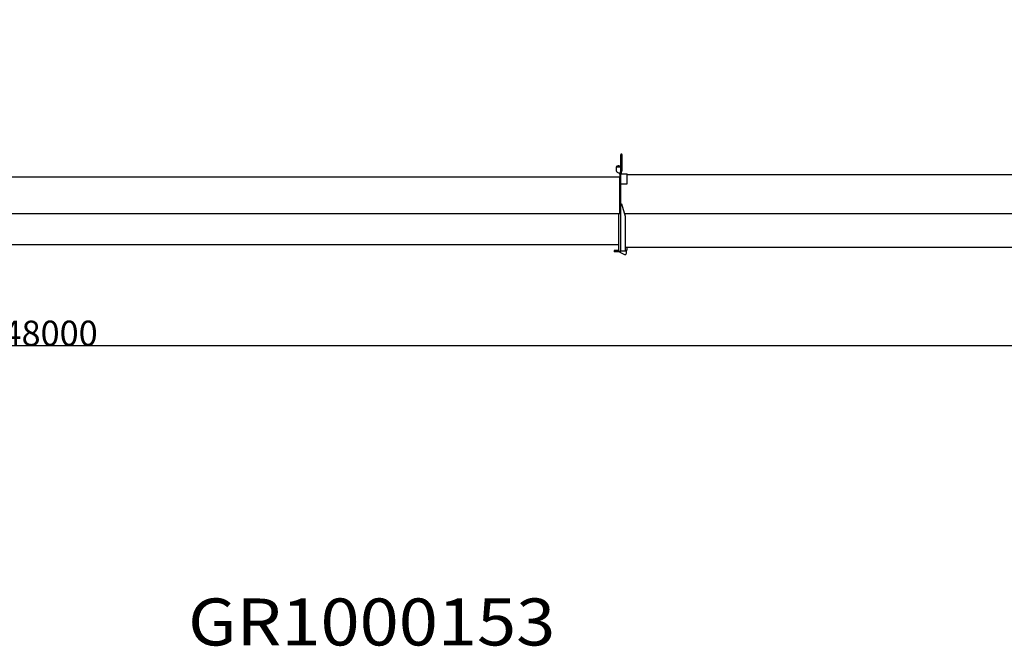
# Model space of a CAD drawing. Units: millimetres. Extents: x 78537 to 171113, y -136442 to 32390.
# Drawn here: x 144193 to 155942, y -121214 to -113743 of the extents above; entities that cross this region are included whole.
import ezdxf

# ---------------------------------------------------------------- set-up
doc = ezdxf.new("R2010")
doc.units = ezdxf.units.MM
doc.styles.add('MX_DIMTXSTY_3', font='txt.shx', dxfattribs={"width": 1.1, "bigfont": 'extfont.shx'})
doc.styles.add('MX_NOTE_STANDARD', font='txt.shx', dxfattribs={"bigfont": 'extfont.shx'})
doc.dimstyles.new('MXDIMSTYLE', dxfattribs={"dimtxt": 2.8, "dimasz": 2.5, "dimexe": 1, "dimexo": 0.5, "dimgap": 0.5, "dimtad": 1, "dimdsep": 46, "dimtxsty": 'MX_NOTE_STANDARD', "dimblk1": 'OPEN30', "dimblk2": 'OPEN30', "dimsah": 1, "dimcen": 2.5, "dimadec": 0, "dimazin": 0, "dimtfac": 1, "dimtmove": 0, "dimatfit": 3, "dimldrblk": 'OPEN30', "dimfxl": 1, "dimtzin": 0, "dimarcsym": 0})

# ---------------------------------------------------------------- blocks, each defined once
blk = doc.blocks.new('_OPEN30')
at = {"color": 0, "linetype": 'ByBlock', "lineweight": -2}
for p, q in [((-1, 0.267949), (0, 0)), ((0, 0), (-1, -0.267949)), ((0, 0), (-1, 0))]:
    blk.add_line(p, q, dxfattribs=at)
blk = doc.blocks.new('*D6')
at = {"color": 0, "linetype": 'Continuous', "lineweight": -2, "transparency": 16777216}
for p, q in [((168556, -113744), (168556, -117632)), ((120556, -114765), (120556, -117632)), ((168002, -117631), (121110, -117631))]:
    blk.add_line(p, q, dxfattribs=at)
at = {"layer": 'DEFPOINTS', "color": 0, "linetype": 'Continuous', "transparency": 16777216}
for p in [(168556, -113743), (120556, -114764), (120556, -117631)]:
    blk.add_point(p, dxfattribs=at)
at = {"color": 0, "linetype": 'Continuous', "lineweight": -2, "transparency": 16777216, "xscale": 554, "yscale": 554, "zscale": 554, "rotation": 180}
blk.add_blockref('_OPEN30', (120556, -117631), dxfattribs=at)
at = {"color": 0, "linetype": 'Continuous', "lineweight": -2, "transparency": 16777216, "xscale": 554, "yscale": 554, "zscale": 554}
blk.add_blockref('_OPEN30', (168556, -117631), dxfattribs=at)
at = {"color": 0, "linetype": 'Continuous', "transparency": 16777216, "insert": (144556, -117481), "char_height": 300, "attachment_point": 5, "line_spacing_factor": 0.792857, "style": 'MX_DIMTXSTY_3'}
blk.add_mtext('\\A1;48000', dxfattribs=at)
blk = doc.blocks.new('A$C70ac50e6')
at = {"color": 162, "linetype": 'Continuous'}
for p, q in [((31527, 1531), (31527, 1726)), ((31543, 1531), (31543, 1726)), ((31473, 1574), (31473, 1537)), ((31483, 1584), (31527, 1584)), ((31543, 1531), (31527, 1531)), ((31530, 576), (31530, 1531)), ((31536, 1500), (31536, 1531)), ((23905, 1464), (31515, 1464)), ((31483, 1520), (31508, 1507)), ((31508, 1507), (31516, 1507)), ((31515, 1494), (31515, 1500)), ((31515, 1500), (31604, 1500)), ((31515, 1494), (31515, 1452)), ((31515, 1381), (31515, 1452)), ((31516, 1507), (31530, 1521)), ((31604, 1381), (31604, 1500)), ((31604, 1491), (39216, 1491)), ((31515, 1025), (31515, 1381)), ((31530, 1381), (31599, 1381)), ((31599, 1381), (31604, 1381)), ((31538, 1143), (31530, 1141)), ((31538, 1143), (31582, 993)), ((23873, 1025), (31530, 1025)), ((31504, 576), (31504, 1025)), ((31572, 1027), (39231, 1027)), ((31583, 581), (31583, 985)), ((31504, 654), (23884, 654)), ((31583, 624), (39205, 624)), ((31583, 592), (31596, 588)), ((31596, 553), (31596, 588)), ((31604, 588), (31596, 588)), ((31604, 588), (31604, 624)), ((31451, 585), (31451, 571)), ((31456, 585), (31451, 585)), ((31456, 571), (31451, 571)), ((31465, 585), (31456, 585)), ((31465, 571), (31456, 571)), ((31471, 585), (31465, 585)), ((31471, 571), (31465, 571)), ((31500, 585), (31471, 585)), ((31500, 571), (31471, 571)), ((31504, 585), (31500, 585)), ((31514, 571), (31500, 571)), ((31504, 576), (31530, 576)), ((31513, 576), (31513, 575)), ((31518, 566), (31571, 538)), ((31530, 581), (31583, 581))]:
    blk.add_line(p, q, dxfattribs=at)
for centre, radius, start, end in [((31535, 1726), 8, 0, 180), ((31483, 1574), 10, 90, 180), ((31493, 1537), 20, 180, 241.5044), ((31498, 1571), 25, 31.3322, 161.5973), ((31554, 985), 29, 0, 16.0443), ((31523, 575), 10, 180, 241.8763), ((31579, 553), 17, 241.8763, 0)]:
    blk.add_arc(centre, radius, start, end, dxfattribs=at)

msp = doc.modelspace()

# ---------------------------------------------------------------- block references
msp.add_blockref('A$C70ac50e6', (119837.31, -117079.86))

# ---------------------------------------------------------------- texts
at = {"color": 7, "linetype": 'Continuous', "insert": (146202.11, -120643.84), "char_height": 560, "attachment_point": 1, "style": 'MX_NOTE_STANDARD'}
msp.add_mtext('\\W1.101;\\A1;GR1000153', dxfattribs=at)

# ---------------------------------------------------------------- dimensions: what is measured, and where the dimension line sits
at = {"color": 7, "linetype": 'Continuous'}
dim = msp.add_linear_dim(base=(120556.1, -117631.11), p1=(168556.1, -113743.1), p2=(120556.1, -114764.1), text='\\A1;<>', dimstyle='MXDIMSTYLE', override={"dimtxt": 300, "dimasz": 554, "dimdec": 1, "dimtxsty": 'MX_DIMTXSTY_3', "dimtzin": 8}, dxfattribs=at)
dim.commit()
dim.dimension.update_dxf_attribs({"geometry": '*D6', "text_midpoint": (144556.1, -117631.11), "dimtype": 160})

doc.saveas('drawing.dxf')
